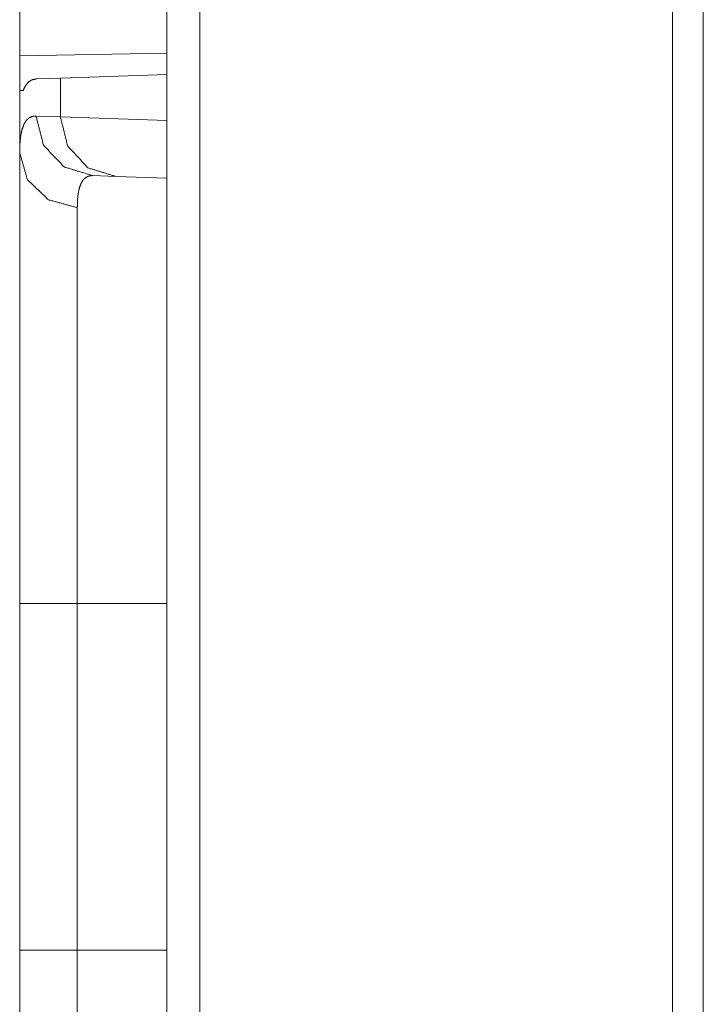
# Model space of a CAD drawing. Units: inches. Extents: x 111 to 168, y 46 to 169.
# Drawn here: x 111 to 111, y 89 to 90 of the extents above; entities that cross this region are included whole.
import ezdxf

# ---------------------------------------------------------------- set-up
doc = ezdxf.new("R2010")
doc.units = ezdxf.units.IN
doc.header["$MEASUREMENT"] = 0
doc.layers.add('cgm', color=7, linetype='Continuous', true_color=0xffffff)

msp = doc.modelspace()

# ---------------------------------------------------------------- linework, layer by layer
at = {"layer": 'cgm', "color": 7, "linetype": 'Continuous', "lineweight": 18}
for p, q in [((110.87249, 50.16298), (110.87249, 125.91412)), ((110.90008, 125.90917), (110.90008, 50.16793)), ((111.29593, 50.2385), (111.29593, 125.8386)), ((111.32169, 125.83488), (111.32169, 50.24221)), ((110.74917, 89.66655), (110.74917, 89.75819)), ((110.87249, 89.66871), (110.74917, 89.66655)), ((110.78324, 89.6479), (110.87249, 89.651)), ((110.76315, 89.64719), (110.78324, 89.6479)), ((110.78324, 89.61545), (110.78324, 89.6479)), ((110.75208, 89.63757), (110.74917, 89.63747)), ((110.74917, 89.63747), (110.74917, 89.58549)), ((110.76283, 89.61612), (110.78324, 89.61545)), ((110.78324, 89.61545), (110.87249, 89.61233)), ((110.8298, 89.56548), (110.81039, 89.56615)), ((110.87249, 89.56399), (110.8298, 89.56548)), ((110.74917, 88.91725), (110.74917, 89.20768)), ((110.79742, 89.20768), (110.87249, 89.20768)), ((110.79742, 89.20768), (110.79742, 88.91725)), ((110.79742, 88.91725), (110.87249, 88.91725))]:
    msp.add_line(p, q, dxfattribs=at)
msp.add_open_spline([(110.74917, 89.63746), (110.74917, 89.66655)], degree=1, dxfattribs=at)
for points, knots in [([(110.75209, 89.63757), (110.75407, 89.64168), (110.75657, 89.64465), (110.7596, 89.64649), (110.76315, 89.64719)], [0, 0, 0.292369, 0.540896, 0.767969, 1, 1]), ([(110.74917, 89.58549), (110.74922, 89.58927), (110.74938, 89.5928), (110.74949, 89.59447), (110.74963, 89.59608), (110.74979, 89.59763), (110.74999, 89.59912), (110.75102, 89.60444), (110.75249, 89.60874), (110.75439, 89.61205), (110.75675, 89.61439), (110.75956, 89.61574), (110.76283, 89.61612)], [0, 0, 0.101576, 0.196581, 0.241695, 0.285265, 0.32719, 0.367634, 0.513181, 0.63551, 0.738268, 0.827547, 0.911508, 1, 1]), ([(110.81039, 89.56615), (110.78647, 89.57341), (110.76913, 89.59162), (110.76283, 89.61612)], [0, 0, 0.331304, 0.664697, 1, 1]), ([(110.82979, 89.56548), (110.80636, 89.57272), (110.78939, 89.59093), (110.78324, 89.61544)], [0, 0, 0.328409, 0.66168, 1, 1]), ([(110.74917, 89.20768), (110.74917, 89.23787), (110.74917, 89.26763), (110.74917, 89.29697), (110.74917, 89.3259), (110.74917, 89.3544), (110.74917, 89.36146), (110.74917, 89.36847), (110.74917, 89.38225), (110.74917, 89.40895), (110.74917, 89.43448), (110.74917, 89.45886), (110.74917, 89.47061), (110.74917, 89.47637), (110.74917, 89.48205), (110.74917, 89.50367), (110.74917, 89.52356), (110.74917, 89.54173), (110.74917, 89.55819), (110.74917, 89.56013), (110.74917, 89.56391), (110.74917, 89.56576), (110.74917, 89.57284), (110.74917, 89.58549)], [0, 0, 0.079904, 0.158671, 0.236352, 0.312914, 0.388355, 0.407034, 0.425576, 0.462073, 0.532723, 0.600307, 0.664823, 0.695926, 0.711177, 0.726203, 0.78343, 0.836073, 0.884185, 0.927747, 0.932865, 0.942894, 0.947787, 0.966518, 1, 1]), ([(110.74917, 89.58549), (110.75559, 89.56285), (110.77318, 89.54602), (110.79742, 89.53932)], [0, 0, 0.32219, 0.655549, 1, 1]), ([(110.81039, 89.56615), (110.81034, 89.56615), (110.81029, 89.56615), (110.81024, 89.56615), (110.81018, 89.56616), (110.81009, 89.56616), (110.80978, 89.56616), (110.80957, 89.56615), (110.80918, 89.56613), (110.80879, 89.5661), (110.80802, 89.566), (110.80729, 89.56584), (110.8059, 89.56535), (110.80463, 89.56465), (110.80239, 89.56261), (110.80058, 89.55971), (110.79918, 89.55593), (110.79821, 89.55127), (110.79802, 89.54996), (110.79785, 89.5486), (110.79772, 89.54718), (110.79762, 89.54572), (110.79748, 89.54263), (110.79742, 89.53932)], [0, 0, 0.001565, 0.00313, 0.004694, 0.006271, 0.00901, 0.018399, 0.024661, 0.036412, 0.048189, 0.071481, 0.093928, 0.138218, 0.181991, 0.272963, 0.375761, 0.496686, 0.639778, 0.679473, 0.720669, 0.76349, 0.807611, 0.900622, 1, 1]), ([(110.79742, 89.53932), (110.79742, 89.52823), (110.79742, 89.52203), (110.79742, 89.51876), (110.79742, 89.51709), (110.79742, 89.50097), (110.79742, 89.46761), (110.79742, 89.44619), (110.79742, 89.44118), (110.79742, 89.43353), (110.79742, 89.4178), (110.79742, 89.39593), (110.79742, 89.38462), (110.79742, 89.36123), (110.79742, 89.34916), (110.79742, 89.34302), (110.79742, 89.33683), (110.79742, 89.31182), (110.79742, 89.28638), (110.79742, 89.24746), (110.79742, 89.23097), (110.79742, 89.22433), (110.79742, 89.21434), (110.79742, 89.20768)], [0, 0, 0.033431, 0.05214, 0.061995, 0.06704, 0.115626, 0.216215, 0.280801, 0.295917, 0.318983, 0.366411, 0.432352, 0.466451, 0.536985, 0.5734, 0.591912, 0.610561, 0.685984, 0.762682, 0.880035, 0.929761, 0.949804, 0.979918, 1, 1]), ([(110.74917, 89.20768), (110.75559, 89.20768), (110.79742, 89.20768)], [0, 0, 0.133028, 1, 1]), ([(110.74917, 88.53944), (110.74917, 88.55202), (110.74917, 88.56645), (110.74917, 88.57435), (110.74917, 88.59152), (110.74917, 88.61052), (110.74917, 88.62334), (110.74917, 88.62867), (110.74917, 88.63683), (110.74917, 88.6537), (110.74917, 88.67733), (110.74917, 88.70225), (110.74917, 88.72179), (110.74917, 88.73183), (110.74917, 88.73522), (110.74917, 88.74205), (110.74917, 88.76979), (110.74917, 88.78389), (110.74917, 88.81257), (110.74917, 88.84186), (110.74917, 88.8605), (110.74917, 88.86425), (110.74917, 88.8718), (110.74917, 88.88692), (110.74917, 88.91725)], [0, 0, 0.033292, 0.071495, 0.092397, 0.137838, 0.188138, 0.222067, 0.23618, 0.257772, 0.302419, 0.364971, 0.430917, 0.48263, 0.509219, 0.518197, 0.536273, 0.609681, 0.647005, 0.722911, 0.800455, 0.849773, 0.859715, 0.879687, 0.919699, 1, 1]), ([(110.74917, 88.91725), (110.75559, 88.91725), (110.79742, 88.91725)], [0, 0, 0.133028, 1, 1]), ([(110.79742, 88.91725), (110.79742, 88.91392), (110.79742, 88.91059), (110.79742, 88.90394), (110.79742, 88.89066), (110.79742, 88.8774), (110.79742, 88.8708), (110.79742, 88.86421), (110.79742, 88.81284), (110.79742, 88.76365), (110.79742, 88.75766), (110.79742, 88.75174), (110.79742, 88.7401), (110.79742, 88.71768), (110.79742, 88.69639), (110.79742, 88.67623), (110.79742, 88.66657), (110.79742, 88.66185), (110.79742, 88.65722), (110.79742, 88.63971), (110.79742, 88.60945), (110.79742, 88.5967), (110.79742, 88.59377), (110.79742, 88.59234), (110.79742, 88.58822), (110.79742, 88.58561)], [0, 0, 0.010051, 0.020082, 0.040145, 0.080192, 0.120161, 0.140086, 0.159933, 0.314841, 0.463153, 0.481213, 0.499077, 0.534177, 0.601786, 0.66598, 0.726777, 0.755889, 0.770122, 0.784079, 0.836887, 0.928131, 0.966569, 0.975422, 0.979721, 0.992148, 1, 1])]:
    msp.add_open_spline(points, degree=1, knots=knots, dxfattribs=at)

doc.saveas('drawing.dxf')
